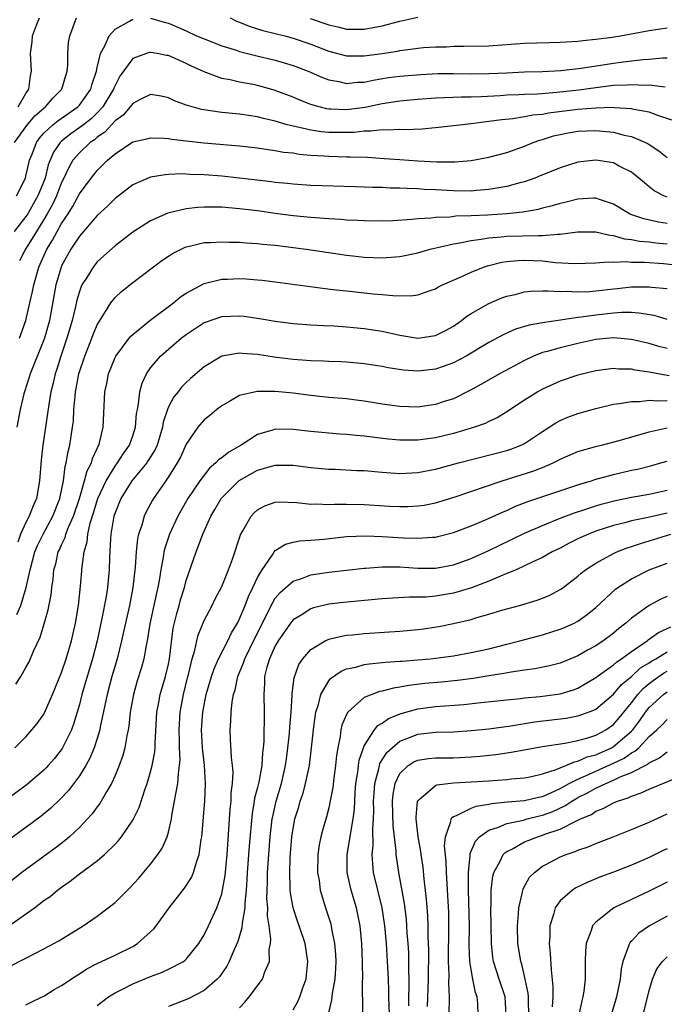
# Model space of a CAD drawing. Units: inches. Extents: x 2501231 to 2502000, y 1500000 to 1500555.
# Drawn here: x 2501786 to 2501859, y 1500340 to 1500451 of the extents above; entities that cross this region are included whole.
import ezdxf

# ---------------------------------------------------------------- set-up
doc = ezdxf.new("R2010")
doc.units = ezdxf.units.IN
doc.header["$MEASUREMENT"] = 0
doc.layers.add('LD24991500_2ft', color=51, linetype='Continuous')

msp = doc.modelspace()

# ---------------------------------------------------------------- linework, layer by layer
at = {"layer": 'LD24991500_2ft'}
for points, elevation in [([(2501785.71, 1500437), (2501787.08, 1500438.92), (2501788.01, 1500439.99), (2501789, 1500440.86), (2501789.18, 1500441), (2501790.03, 1500441.97), (2501791.03, 1500443), (2501791.47, 1500444.53), (2501791.64, 1500445), (2501791.7, 1500445.7), (2501791.69, 1500447), (2501791.78, 1500448.22), (2501791.92, 1500449), (2501792.68, 1500451)], 7784), ([(2501785.93, 1500431), (2501786.93, 1500433), (2501787, 1500433.23), (2501787.32, 1500434.68), (2501787.41, 1500435), (2501787.69, 1500435.69), (2501788.17, 1500437), (2501788.52, 1500437.48), (2501789, 1500438.04), (2501790.03, 1500439), (2501790.57, 1500439.43), (2501792.81, 1500441), (2501793, 1500441.2), (2501794.27, 1500443), (2501794.42, 1500443.58), (2501794.91, 1500445), (2501795, 1500445.44), (2501795.37, 1500447), (2501795.87, 1500447.87), (2501796.36, 1500449), (2501797, 1500449.73), (2501798.64, 1500450.64), (2501799, 1500450.87)], 7782), ([(2501786.14, 1500441), (2501787, 1500442.52), (2501787.33, 1500443), (2501787.51, 1500444.49), (2501787.62, 1500445), (2501787.51, 1500447), (2501787.69, 1500448.31), (2501787.75, 1500449), (2501788.2, 1500450.2), (2501788.53, 1500451)], 7786), ([(2501801, 1500450.98), (2501802.53, 1500450.53), (2501803, 1500450.41), (2501805, 1500449.54), (2501806.16, 1500449), (2501807, 1500448.64), (2501809, 1500447.87), (2501810.64, 1500447.36), (2501811, 1500447.24), (2501812.78, 1500446.78), (2501815, 1500446.24), (2501817, 1500445.64), (2501818.68, 1500445), (2501820.31, 1500444.31), (2501821, 1500444.05), (2501822.15, 1500443.85), (2501823, 1500443.65), (2501824.23, 1500443.77), (2501825, 1500443.79), (2501825.99, 1500444.01), (2501827.71, 1500444.29), (2501829, 1500444.47), (2501831.34, 1500444.66), (2501833.26, 1500444.74), (2501835, 1500444.74), (2501837, 1500444.7), (2501839, 1500444.74), (2501841, 1500444.84), (2501843, 1500444.93), (2501845, 1500444.97), (2501847.09, 1500445.09), (2501849.35, 1500445.35), (2501853, 1500445.92), (2501854.07, 1500446.07), (2501856.33, 1500446.33), (2501857, 1500446.36), (2501858.5, 1500446.5), (2501859, 1500446.5)], 7782), ([(2501809.94, 1500451), (2501810.65, 1500450.65), (2501811, 1500450.52), (2501812.06, 1500450.06), (2501813.6, 1500449.6), (2501816.06, 1500449), (2501817, 1500448.74), (2501819, 1500448.04), (2501821, 1500447.26), (2501823, 1500446.75), (2501825, 1500446.73), (2501826.99, 1500447.01), (2501828.72, 1500447.28), (2501829, 1500447.34), (2501830.49, 1500447.51), (2501831, 1500447.6), (2501831.66, 1500447.66), (2501833, 1500447.75), (2501834.23, 1500447.77), (2501835, 1500447.81), (2501836.19, 1500447.81), (2501839, 1500447.88), (2501843, 1500448.15), (2501845.76, 1500448.24), (2501847, 1500448.27), (2501847.67, 1500448.33), (2501849, 1500448.39), (2501849.54, 1500448.46), (2501851, 1500448.6), (2501852.85, 1500448.85), (2501853.77, 1500449), (2501857, 1500449.58), (2501859, 1500449.89)], 7784), ([(2501818.92, 1500450.92), (2501821, 1500450.21), (2501822.01, 1500450.01), (2501823, 1500449.73), (2501823.75, 1500449.75), (2501825, 1500449.72), (2501827, 1500450.11), (2501829, 1500450.63), (2501831, 1500451.07)], 7786), ([(2501858.79, 1500443.21), (2501857, 1500443.44), (2501856.58, 1500443.42), (2501855, 1500443.5), (2501854.54, 1500443.46), (2501853, 1500443.39), (2501851, 1500443.16), (2501849.11, 1500442.89), (2501846.61, 1500442.61), (2501844.45, 1500442.45), (2501843, 1500442.4), (2501842.36, 1500442.36), (2501841, 1500442.31), (2501840.25, 1500442.25), (2501838.13, 1500442.13), (2501837, 1500442.1), (2501835.89, 1500442.11), (2501834.02, 1500442.02), (2501833, 1500442), (2501831, 1500441.85), (2501829, 1500441.65), (2501827, 1500441.33), (2501825.08, 1500440.92), (2501823, 1500440.66), (2501821.25, 1500440.75), (2501821, 1500440.75), (2501820.78, 1500440.78), (2501819.92, 1500441), (2501819, 1500441.28), (2501817.77, 1500441.77), (2501817, 1500442.1), (2501814.89, 1500442.89), (2501813, 1500443.41), (2501812.47, 1500443.53), (2501811, 1500443.79), (2501809.95, 1500444.05), (2501809, 1500444.21), (2501807, 1500444.94), (2501805.59, 1500445.59), (2501805, 1500445.89), (2501803, 1500446.77), (2501802.79, 1500446.79), (2501801.75, 1500447), (2501801, 1500447.13), (2501800.89, 1500447.11), (2501800.54, 1500447), (2501799, 1500446.43), (2501797.55, 1500444.45), (2501797, 1500443.41), (2501796.88, 1500443.12), (2501796.84, 1500443), (2501795.63, 1500441), (2501795, 1500440.34), (2501794.32, 1500439.68), (2501793.46, 1500439), (2501793.21, 1500438.79), (2501792.03, 1500437.97), (2501791, 1500437.15), (2501790.85, 1500437), (2501790.08, 1500435.92), (2501789.51, 1500434.49), (2501789.14, 1500433), (2501788.33, 1500431), (2501787.86, 1500430.14), (2501787.19, 1500429), (2501787, 1500428.7), (2501785.69, 1500427)], 7780), ([(2501859.53, 1500439.53), (2501857.96, 1500440.04), (2501857, 1500440.42), (2501855.29, 1500440.71), (2501855, 1500440.79), (2501853.11, 1500440.89), (2501852.92, 1500440.92), (2501851, 1500440.87), (2501849, 1500440.71), (2501845.7, 1500440.3), (2501845, 1500440.16), (2501843.94, 1500440.06), (2501843, 1500439.88), (2501841.67, 1500439.67), (2501840.44, 1500439.56), (2501839, 1500439.35), (2501838.68, 1500439.32), (2501837, 1500439.1), (2501836.03, 1500439), (2501835, 1500438.86), (2501833.33, 1500438.67), (2501831.49, 1500438.51), (2501829.56, 1500438.44), (2501829, 1500438.46), (2501827.62, 1500438.38), (2501827, 1500438.41), (2501825.74, 1500438.26), (2501825, 1500438.27), (2501823.86, 1500438.14), (2501823, 1500438.12), (2501821, 1500438.11), (2501820.19, 1500438.19), (2501819, 1500438.37), (2501817.2, 1500438.8), (2501817, 1500438.83), (2501816.34, 1500439), (2501815, 1500439.4), (2501813.69, 1500439.69), (2501813, 1500439.89), (2501811, 1500440.19), (2501809, 1500440.37), (2501806.7, 1500440.7), (2501805.15, 1500441.15), (2501805, 1500441.21), (2501803.7, 1500441.7), (2501803, 1500442.04), (2501802.19, 1500442.19), (2501801, 1500442.38), (2501799.82, 1500441.82), (2501799, 1500441.39), (2501798.7, 1500441), (2501797.92, 1500440.08), (2501797, 1500439.43), (2501795.84, 1500438.16), (2501795, 1500437.6), (2501794.68, 1500437.32), (2501794.22, 1500437), (2501793, 1500435.85), (2501792.28, 1500435), (2501791.8, 1500434.2), (2501791.24, 1500433), (2501791, 1500432.52), (2501790.41, 1500431), (2501789.97, 1500430.03), (2501789.39, 1500429), (2501789, 1500428.34), (2501788.17, 1500427), (2501786.96, 1500425), (2501786.29, 1500423.71)], 7778), ([(2501786.27, 1500415), (2501786.98, 1500417), (2501787.44, 1500419), (2501787.75, 1500420.25), (2501787.88, 1500421), (2501788.46, 1500423), (2501789.36, 1500425), (2501789.98, 1500426.02), (2501790.5, 1500427), (2501791, 1500427.9), (2501791.72, 1500429), (2501792.21, 1500429.79), (2501793, 1500431.24), (2501794.32, 1500433), (2501795, 1500433.84), (2501796.16, 1500435), (2501797, 1500435.74), (2501799, 1500437.07), (2501800.58, 1500437.42), (2501801, 1500437.54), (2501802.5, 1500437.5), (2501803, 1500437.44), (2501803.37, 1500437.37), (2501805, 1500437.2), (2501806.96, 1500436.96), (2501811, 1500436.61), (2501813, 1500436.39), (2501814.2, 1500436.2), (2501815, 1500436.11), (2501815.93, 1500435.93), (2501817, 1500435.83), (2501817.7, 1500435.7), (2501819, 1500435.59), (2501820.5, 1500435.5), (2501821, 1500435.45), (2501823, 1500435.4), (2501823.41, 1500435.41), (2501825.35, 1500435.35), (2501827.22, 1500435.22), (2501829, 1500435.08), (2501831, 1500434.94), (2501833.16, 1500434.84), (2501835.16, 1500434.84), (2501837.01, 1500434.99), (2501839, 1500435.35), (2501841, 1500435.89), (2501843, 1500436.6), (2501843.95, 1500437), (2501844.73, 1500437.27), (2501845, 1500437.34), (2501846.26, 1500437.74), (2501847, 1500437.91), (2501847.91, 1500438.09), (2501849, 1500438.28), (2501851, 1500438.35), (2501851.74, 1500438.26), (2501853, 1500438.15), (2501854.17, 1500437.83), (2501855, 1500437.66), (2501856.59, 1500437), (2501856.87, 1500436.87), (2501858.08, 1500436.08), (2501859, 1500435.32)], 7776), ([(2501859, 1500430.85), (2501858.63, 1500431), (2501857.57, 1500431.57), (2501857, 1500432.04), (2501856.46, 1500432.46), (2501855.85, 1500433), (2501855, 1500433.67), (2501853.64, 1500434.36), (2501853, 1500434.71), (2501851, 1500435.03), (2501849, 1500434.79), (2501847, 1500434.16), (2501845.6, 1500433.6), (2501844.76, 1500433.24), (2501844.15, 1500433), (2501843, 1500432.6), (2501842.47, 1500432.47), (2501841, 1500432.06), (2501839.89, 1500431.89), (2501839, 1500431.72), (2501837.61, 1500431.61), (2501837, 1500431.54), (2501835, 1500431.56), (2501833, 1500431.69), (2501831.74, 1500431.74), (2501831, 1500431.8), (2501829.82, 1500431.82), (2501829, 1500431.87), (2501827.89, 1500431.89), (2501827, 1500431.93), (2501825.95, 1500431.95), (2501825, 1500432), (2501824.02, 1500432.02), (2501819, 1500432.19), (2501817, 1500432.31), (2501816.39, 1500432.39), (2501815, 1500432.51), (2501814.58, 1500432.58), (2501811, 1500433.01), (2501809, 1500433.21), (2501807, 1500433.36), (2501805.41, 1500433.41), (2501805, 1500433.45), (2501804.53, 1500433.47), (2501803, 1500433.41), (2501802.62, 1500433.38), (2501801, 1500433.1), (2501800.74, 1500433), (2501799, 1500432.23), (2501797, 1500430.71), (2501796.15, 1500429.85), (2501795, 1500428.81), (2501793, 1500426.48), (2501792.05, 1500425), (2501791, 1500423.14), (2501790.94, 1500423), (2501790.36, 1500421), (2501789.63, 1500417), (2501789.07, 1500415), (2501787.46, 1500411), (2501787.36, 1500410.64), (2501786.83, 1500409), (2501786.77, 1500408.77), (2501786.34, 1500407), (2501785.96, 1500405)], 7774), ([(2501859, 1500427.92), (2501858.05, 1500428.05), (2501856.41, 1500428.41), (2501854.93, 1500428.93), (2501854.78, 1500429), (2501853, 1500430.07), (2501851.42, 1500430.58), (2501851, 1500430.74), (2501850.74, 1500430.74), (2501849, 1500430.65), (2501847.69, 1500430.31), (2501847, 1500430.16), (2501846.11, 1500429.89), (2501845, 1500429.61), (2501844.52, 1500429.48), (2501842.81, 1500429.19), (2501841, 1500429), (2501838.85, 1500428.85), (2501837, 1500428.76), (2501835.28, 1500428.72), (2501834.63, 1500428.63), (2501833, 1500428.59), (2501832.51, 1500428.51), (2501831, 1500428.43), (2501830.34, 1500428.34), (2501828.22, 1500428.22), (2501827, 1500428.18), (2501825, 1500428.19), (2501824.25, 1500428.25), (2501823, 1500428.29), (2501822.36, 1500428.36), (2501821, 1500428.43), (2501820.48, 1500428.48), (2501819, 1500428.56), (2501817, 1500428.75), (2501815, 1500429.02), (2501813, 1500429.32), (2501811, 1500429.56), (2501809, 1500429.72), (2501808.26, 1500429.74), (2501807, 1500429.75), (2501806.29, 1500429.71), (2501805, 1500429.55), (2501802.94, 1500429.06), (2501801, 1500428.21), (2501799, 1500426.91), (2501797, 1500425.38), (2501795.74, 1500424.26), (2501795, 1500423.58), (2501794.54, 1500423), (2501793.82, 1500421.82), (2501793.29, 1500421), (2501793.19, 1500420.81), (2501793, 1500420.27), (2501792.71, 1500419.29), (2501792.56, 1500418.56), (2501792.19, 1500417), (2501791.6, 1500415), (2501790.9, 1500413), (2501790.45, 1500411.55), (2501790.26, 1500411), (2501790.04, 1500409.96), (2501789.78, 1500409), (2501789.55, 1500407.55), (2501789.2, 1500405), (2501788.89, 1500403), (2501788.69, 1500401.31), (2501788.52, 1500399), (2501788.17, 1500397), (2501787.81, 1500396.19), (2501787.37, 1500395), (2501787, 1500394.29), (2501786.38, 1500393), (2501786.08, 1500392.08)], 7772), ([(2501785.98, 1500383.98), (2501786.41, 1500385), (2501787.01, 1500386.99), (2501787.47, 1500389), (2501788, 1500391), (2501788.29, 1500391.71), (2501788.92, 1500393), (2501790.03, 1500395), (2501790.82, 1500397), (2501791.21, 1500399), (2501791.4, 1500400.6), (2501791.53, 1500401), (2501791.73, 1500402.27), (2501791.93, 1500403), (2501792.24, 1500405), (2501792.32, 1500405.68), (2501792.39, 1500407), (2501792.51, 1500408.51), (2501792.57, 1500409), (2501792.65, 1500409.35), (2501792.95, 1500411), (2501793.62, 1500413), (2501794.41, 1500415), (2501794.56, 1500415.44), (2501795, 1500416.5), (2501795.17, 1500416.83), (2501795.82, 1500417.82), (2501796.54, 1500419), (2501797, 1500419.59), (2501797.74, 1500420.26), (2501799, 1500421.29), (2501802.26, 1500423.74), (2501803, 1500424.25), (2501803.46, 1500424.54), (2501804.8, 1500425.2), (2501805, 1500425.28), (2501805.35, 1500425.35), (2501807, 1500425.75), (2501807.77, 1500425.77), (2501809, 1500425.86), (2501809.81, 1500425.81), (2501811, 1500425.79), (2501811.73, 1500425.73), (2501813, 1500425.66), (2501813.58, 1500425.58), (2501815, 1500425.45), (2501818.48, 1500425), (2501821, 1500424.63), (2501823, 1500424.35), (2501823.73, 1500424.27), (2501825, 1500424.13), (2501827, 1500424.05), (2501829, 1500424.2), (2501831, 1500424.6), (2501832.38, 1500425), (2501835, 1500425.63), (2501835.73, 1500425.73), (2501837, 1500426.01), (2501838.14, 1500426.14), (2501839, 1500426.3), (2501840.39, 1500426.39), (2501841, 1500426.46), (2501844.57, 1500426.57), (2501845, 1500426.54), (2501846.71, 1500426.71), (2501847, 1500426.69), (2501848.96, 1500426.96), (2501851, 1500426.98), (2501852.58, 1500426.58), (2501853, 1500426.55), (2501854.18, 1500426.18), (2501855, 1500426.09), (2501855.92, 1500425.92), (2501857, 1500425.83), (2501857.73, 1500425.73), (2501859, 1500425.63)], 7770), ([(2501785.87, 1500376.13), (2501786.41, 1500377), (2501787, 1500378.02), (2501787.35, 1500378.65), (2501787.86, 1500379.86), (2501788.58, 1500381.42), (2501789.06, 1500382.94), (2501789.5, 1500384.5), (2501789.82, 1500386.18), (2501789.9, 1500387), (2501790.05, 1500387.95), (2501790.14, 1500389), (2501790.34, 1500389.66), (2501790.63, 1500391), (2501790.76, 1500391.24), (2501791, 1500391.81), (2501791.39, 1500392.61), (2501791.49, 1500393), (2501791.79, 1500393.79), (2501792.34, 1500395), (2501793, 1500397), (2501793.59, 1500399), (2501793.88, 1500400.12), (2501794.36, 1500401), (2501794.49, 1500401.51), (2501795, 1500402.62), (2501795.11, 1500402.89), (2501795.18, 1500403), (2501795.26, 1500403.26), (2501795.67, 1500405), (2501795.87, 1500409), (2501796.07, 1500409.93), (2501796.27, 1500411), (2501797, 1500412.84), (2501797.08, 1500413), (2501798.59, 1500415), (2501798.77, 1500415.23), (2501799, 1500415.44), (2501800.91, 1500417), (2501803.58, 1500419), (2501804.34, 1500419.66), (2501805, 1500420.09), (2501807, 1500421.15), (2501807.18, 1500421.18), (2501809, 1500421.63), (2501809.65, 1500421.65), (2501811, 1500421.72), (2501811.68, 1500421.68), (2501813, 1500421.58), (2501813.53, 1500421.53), (2501815, 1500421.34), (2501820.6, 1500420.6), (2501821.5, 1500420.5), (2501823, 1500420.32), (2501826, 1500420), (2501827, 1500419.94), (2501828.19, 1500419.81), (2501830.22, 1500419.78), (2501831, 1500419.9), (2501832.38, 1500420.38), (2501833, 1500420.57), (2501833.26, 1500420.74), (2501833.77, 1500421), (2501835.96, 1500421.96), (2501837, 1500422.45), (2501838.38, 1500423), (2501838.84, 1500423.16), (2501840.45, 1500423.55), (2501841, 1500423.64), (2501842.24, 1500423.76), (2501843, 1500423.78), (2501845, 1500423.69), (2501846.47, 1500423.53), (2501848.59, 1500423.41), (2501851, 1500423.49), (2501852.4, 1500423.6), (2501853, 1500423.56), (2501854.38, 1500423.62), (2501855, 1500423.55), (2501856.46, 1500423.54), (2501858.61, 1500423.39), (2501861, 1500423.16)], 7768), ([(2501785.75, 1500369), (2501787, 1500370.23), (2501787.67, 1500371), (2501788.26, 1500371.74), (2501789, 1500372.78), (2501789.08, 1500372.92), (2501789.99, 1500375), (2501791, 1500377.47), (2501791.52, 1500379), (2501792.12, 1500381), (2501792.57, 1500383), (2501792.9, 1500385), (2501793.14, 1500387.14), (2501793.31, 1500389.31), (2501793.54, 1500391), (2501793.87, 1500392.13), (2501793.96, 1500393), (2501794.22, 1500394.22), (2501794.6, 1500395.4), (2501795.08, 1500397), (2501795.99, 1500399), (2501797, 1500400.63), (2501797.29, 1500401), (2501797.95, 1500402.05), (2501798.64, 1500403), (2501799, 1500404.03), (2501799.3, 1500405), (2501799.43, 1500406.57), (2501799.51, 1500407), (2501799.65, 1500407.65), (2501799.79, 1500409), (2501800.04, 1500409.96), (2501800.54, 1500411), (2501801, 1500411.67), (2501802.12, 1500413), (2501803, 1500413.79), (2501804.43, 1500415), (2501805, 1500415.44), (2501807, 1500416.76), (2501807.17, 1500416.83), (2501809, 1500417.46), (2501811, 1500417.54), (2501811.49, 1500417.49), (2501813.23, 1500417.23), (2501815, 1500416.91), (2501817, 1500416.65), (2501819, 1500416.5), (2501820.43, 1500416.43), (2501821.61, 1500416.39), (2501823, 1500416.29), (2501825, 1500416.12), (2501827, 1500415.82), (2501829, 1500415.35), (2501831, 1500415.03), (2501832.73, 1500415.27), (2501833, 1500415.32), (2501834.12, 1500415.88), (2501835, 1500416.37), (2501835.91, 1500417), (2501836.52, 1500417.48), (2501837, 1500417.78), (2501839, 1500418.91), (2501840.46, 1500419.54), (2501841, 1500419.74), (2501841.94, 1500419.94), (2501843, 1500420.21), (2501843.71, 1500420.29), (2501845, 1500420.32), (2501845.65, 1500420.35), (2501847, 1500420.26), (2501847.7, 1500420.3), (2501849, 1500420.23), (2501850.28, 1500420.28), (2501851, 1500420.34), (2501853, 1500420.57), (2501853.4, 1500420.6), (2501855, 1500420.78), (2501855.23, 1500420.77), (2501857, 1500420.8), (2501857.24, 1500420.76), (2501859, 1500420.58)], 7766), ([(2501859, 1500417.13), (2501857.55, 1500417.55), (2501855.84, 1500417.84), (2501855, 1500417.89), (2501853.9, 1500417.9), (2501853, 1500417.84), (2501851, 1500417.62), (2501849.37, 1500417.37), (2501849, 1500417.34), (2501847.03, 1500417.03), (2501845, 1500416.75), (2501843.51, 1500416.49), (2501841.97, 1500416.03), (2501840.59, 1500415.41), (2501839, 1500414.54), (2501836.43, 1500413), (2501835, 1500412.23), (2501833.84, 1500411.84), (2501833, 1500411.53), (2501831.35, 1500411.35), (2501831, 1500411.32), (2501829.42, 1500411.42), (2501827.68, 1500411.68), (2501827, 1500411.83), (2501825, 1500412.14), (2501824.22, 1500412.22), (2501823, 1500412.31), (2501822.35, 1500412.35), (2501821, 1500412.38), (2501820.42, 1500412.42), (2501819, 1500412.47), (2501818.52, 1500412.52), (2501817, 1500412.63), (2501814.88, 1500412.88), (2501813, 1500413.18), (2501811.29, 1500413.29), (2501811, 1500413.33), (2501809, 1500412.99), (2501807, 1500411.8), (2501805.49, 1500410.5), (2501805, 1500410.04), (2501804.48, 1500409.52), (2501804.09, 1500409), (2501803.59, 1500408.41), (2501803, 1500407.29), (2501802.88, 1500407), (2501802.42, 1500405.58), (2501802.33, 1500405), (2501801.72, 1500403), (2501801.5, 1500402.5), (2501801, 1500401.7), (2501800.74, 1500401.26), (2501800.56, 1500401), (2501798.88, 1500399), (2501797.64, 1500397), (2501797, 1500395.4), (2501796.87, 1500395), (2501796.54, 1500393), (2501796.49, 1500392.49), (2501796.38, 1500390.38), (2501796.34, 1500389), (2501796.14, 1500387), (2501795.99, 1500385.99), (2501795.53, 1500383.53), (2501795, 1500381), (2501794.48, 1500379), (2501793.86, 1500377), (2501793.28, 1500375), (2501793, 1500373.87), (2501792.35, 1500371.65), (2501792.11, 1500371), (2501791.08, 1500368.92), (2501790.2, 1500367.8), (2501789.5, 1500367), (2501789.26, 1500366.74), (2501789, 1500366.49), (2501787.13, 1500364.87), (2501785, 1500363.3)], 7764), ([(2501859, 1500413.84), (2501858.09, 1500414.09), (2501857, 1500414.41), (2501855, 1500414.88), (2501853, 1500415.05), (2501851, 1500414.86), (2501849, 1500414.42), (2501847, 1500413.95), (2501845.52, 1500413.52), (2501845, 1500413.39), (2501844.01, 1500413), (2501843, 1500412.52), (2501840.19, 1500411), (2501838.16, 1500409.84), (2501836.86, 1500409.14), (2501835, 1500408.22), (2501833.86, 1500407.86), (2501833, 1500407.56), (2501831, 1500407.27), (2501829, 1500407.33), (2501827, 1500407.61), (2501825, 1500407.95), (2501824.07, 1500408.07), (2501823, 1500408.2), (2501821, 1500408.37), (2501819, 1500408.57), (2501817, 1500408.82), (2501814.97, 1500409.03), (2501812.96, 1500409.04), (2501811, 1500408.59), (2501809.97, 1500407.97), (2501809, 1500407.42), (2501808.44, 1500407), (2501807.66, 1500406.34), (2501807, 1500405.84), (2501806.29, 1500405), (2501805, 1500403.09), (2501804.35, 1500401.65), (2501803.99, 1500401), (2501803, 1500399.45), (2501802.83, 1500399.17), (2501802.69, 1500399), (2501801.31, 1500397), (2501801.2, 1500396.81), (2501800.51, 1500395.49), (2501800.28, 1500395), (2501800.01, 1500394.01), (2501799.65, 1500393), (2501799.53, 1500392.47), (2501799.38, 1500391), (2501799.28, 1500389.28), (2501799.02, 1500387.02), (2501798.62, 1500385), (2501798.16, 1500383), (2501797.96, 1500382.04), (2501797.73, 1500381), (2501797.23, 1500379), (2501796.66, 1500377), (2501796.12, 1500375), (2501795.35, 1500371.35), (2501795.29, 1500371), (2501795, 1500370.03), (2501794.66, 1500369), (2501794.18, 1500367.82), (2501793.72, 1500367), (2501793, 1500365.83), (2501791.79, 1500364.21), (2501790.82, 1500363.18), (2501789.79, 1500362.21), (2501788.7, 1500361.3), (2501787, 1500360.05), (2501784.05, 1500357.95)], 7762), ([(2501859.23, 1500410.77), (2501857.96, 1500411), (2501857, 1500411.2), (2501855.42, 1500411.42), (2501855, 1500411.52), (2501853.55, 1500411.55), (2501853, 1500411.61), (2501851, 1500411.36), (2501849, 1500410.87), (2501847, 1500410.19), (2501846.17, 1500409.83), (2501845, 1500409.28), (2501844.5, 1500409), (2501843, 1500408.06), (2501841, 1500406.73), (2501839.92, 1500406.08), (2501839, 1500405.67), (2501838.56, 1500405.44), (2501837.36, 1500405), (2501835, 1500404.29), (2501833, 1500403.82), (2501831, 1500403.54), (2501829, 1500403.54), (2501827.67, 1500403.67), (2501825.88, 1500403.88), (2501825, 1500404.01), (2501824.08, 1500404.08), (2501823, 1500404.2), (2501822.25, 1500404.25), (2501819, 1500404.53), (2501817, 1500404.75), (2501815, 1500404.79), (2501814.68, 1500404.68), (2501813, 1500404.21), (2501811.17, 1500403), (2501809.78, 1500402.22), (2501809, 1500401.59), (2501808.64, 1500401.36), (2501808.33, 1500401), (2501807.6, 1500400.4), (2501807, 1500399.64), (2501806.53, 1500399), (2501805.19, 1500397), (2501804.38, 1500395.62), (2501804.04, 1500395), (2501803.11, 1500393), (2501802.59, 1500391.41), (2501802.5, 1500391), (2501802.42, 1500390.42), (2501802.14, 1500389), (2501802, 1500388), (2501801.81, 1500387), (2501801.65, 1500386.35), (2501800.91, 1500382.91), (2501800.61, 1500381), (2501800.49, 1500380.49), (2501800.24, 1500379), (2501799.97, 1500378.02), (2501799.5, 1500376.5), (2501799.07, 1500375), (2501798.71, 1500373), (2501798.56, 1500371.44), (2501798.48, 1500371), (2501798.32, 1500370.32), (2501798.09, 1500369), (2501797.86, 1500368.14), (2501797.46, 1500367), (2501797, 1500365.87), (2501796.62, 1500365), (2501796.03, 1500364.03), (2501795.46, 1500363), (2501795.28, 1500362.72), (2501795, 1500362.36), (2501794.43, 1500361.57), (2501793.92, 1500361), (2501793, 1500360.05), (2501791.87, 1500359), (2501791.41, 1500358.59), (2501790.27, 1500357.73), (2501786.54, 1500355), (2501785, 1500353.75)], 7760), ([(2501785.04, 1500348.96), (2501787.94, 1500351), (2501789, 1500351.82), (2501789.7, 1500352.3), (2501790.54, 1500353), (2501791, 1500353.35), (2501791.98, 1500354.02), (2501793, 1500354.85), (2501795, 1500356.3), (2501795.82, 1500357), (2501797, 1500358.15), (2501797.41, 1500358.59), (2501797.73, 1500359), (2501799, 1500360.86), (2501799.08, 1500361), (2501799.7, 1500362.3), (2501800.38, 1500364.38), (2501800.6, 1500365), (2501801, 1500366.31), (2501801.18, 1500367), (2501801.46, 1500368.54), (2501801.5, 1500369), (2501801.5, 1500369.5), (2501801.71, 1500373), (2501801.89, 1500373.89), (2501802.09, 1500375), (2501802.68, 1500377), (2501803, 1500378.38), (2501803.13, 1500379), (2501803.55, 1500382.45), (2501803.93, 1500384.07), (2501804.2, 1500385), (2501804.37, 1500385.63), (2501804.79, 1500387), (2501805, 1500387.79), (2501806.12, 1500391), (2501806.86, 1500393), (2501807.76, 1500395), (2501808.23, 1500395.77), (2501808.93, 1500397), (2501809, 1500397.09), (2501810.96, 1500399.04), (2501813, 1500400.17), (2501815, 1500400.76), (2501817, 1500400.76), (2501819, 1500400.49), (2501821, 1500400.3), (2501821.71, 1500400.29), (2501824.16, 1500400.16), (2501825, 1500400.14), (2501827, 1500399.96), (2501829, 1500399.82), (2501831, 1500399.92), (2501833, 1500400.3), (2501835.57, 1500401), (2501841, 1500402.41), (2501841.45, 1500402.55), (2501842.62, 1500403), (2501843, 1500403.19), (2501845, 1500404.52), (2501845.76, 1500405), (2501846.51, 1500405.49), (2501847, 1500405.75), (2501847.87, 1500406.13), (2501849, 1500406.55), (2501851, 1500407.12), (2501853, 1500407.59), (2501853.66, 1500407.66), (2501855, 1500407.92), (2501855.91, 1500407.91), (2501857, 1500408.06), (2501857.96, 1500407.96), (2501859, 1500408.01)], 7758), ([(2501785, 1500344.34), (2501787, 1500345.35), (2501789, 1500346.39), (2501790.69, 1500347.31), (2501793.44, 1500349), (2501795, 1500350.07), (2501796.24, 1500351), (2501797, 1500351.6), (2501798.41, 1500353), (2501798.72, 1500353.28), (2501799.67, 1500354.33), (2501801, 1500355.91), (2501801.82, 1500357), (2501802.29, 1500357.71), (2501802.86, 1500359), (2501803, 1500359.5), (2501803.34, 1500361), (2501803.4, 1500361.4), (2501803.7, 1500363), (2501803.82, 1500363.82), (2501804.06, 1500365), (2501804.12, 1500366.12), (2501804.26, 1500367), (2501804.31, 1500367.69), (2501804.25, 1500369), (2501804.25, 1500369.75), (2501804.21, 1500371), (2501804.33, 1500373), (2501804.69, 1500375), (2501805.14, 1500376.86), (2501805.24, 1500377.24), (2501805.66, 1500379), (2501805.95, 1500379.95), (2501806.18, 1500381), (2501806.34, 1500381.66), (2501807, 1500383.28), (2501807.9, 1500385), (2501808.26, 1500385.74), (2501809, 1500387.13), (2501809.76, 1500389), (2501810.18, 1500390.18), (2501811.09, 1500392.91), (2501811.36, 1500393.36), (2501812.29, 1500395), (2501812.62, 1500395.38), (2501813, 1500395.72), (2501813.82, 1500396.18), (2501815, 1500396.59), (2501815.38, 1500396.62), (2501817.44, 1500396.56), (2501819, 1500396.38), (2501819.61, 1500396.39), (2501821, 1500396.32), (2501821.65, 1500396.35), (2501823, 1500396.36), (2501825, 1500396.34), (2501827.84, 1500396.16), (2501829, 1500396.1), (2501829.88, 1500396.12), (2501831, 1500396.17), (2501831.73, 1500396.27), (2501833, 1500396.52), (2501833.37, 1500396.63), (2501835.2, 1500397.2), (2501840.5, 1500399), (2501843.93, 1500400.07), (2501845, 1500400.49), (2501846.22, 1500401), (2501846.74, 1500401.26), (2501847, 1500401.41), (2501849, 1500402.27), (2501851.12, 1500402.88), (2501851.65, 1500403), (2501853.47, 1500403.47), (2501856.26, 1500404.26), (2501857, 1500404.48), (2501859, 1500404.94)], 7756), ([(2501787, 1500340.13), (2501787.6, 1500340.4), (2501788.81, 1500341), (2501789, 1500341.1), (2501790.18, 1500341.82), (2501791, 1500342.29), (2501792.63, 1500343.37), (2501793, 1500343.59), (2501793.85, 1500344.15), (2501795, 1500344.74), (2501797, 1500345.69), (2501799, 1500346.68), (2501799.53, 1500347), (2501801.35, 1500348.65), (2501801.62, 1500349), (2501803.08, 1500351), (2501804.79, 1500353.21), (2501805.58, 1500354.42), (2501805.82, 1500355), (2501806.14, 1500356.14), (2501806.46, 1500357), (2501806.69, 1500358.69), (2501806.76, 1500359), (2501807.09, 1500363), (2501807.17, 1500365), (2501807.05, 1500367), (2501806.83, 1500369), (2501806.73, 1500371), (2501806.86, 1500373), (2501807, 1500373.8), (2501807.23, 1500375), (2501807.82, 1500377), (2501808.12, 1500377.88), (2501808.64, 1500379), (2501809.67, 1500381), (2501810.09, 1500381.91), (2501810.76, 1500383), (2501811, 1500383.49), (2501811.61, 1500385), (2501811.99, 1500386), (2501812.48, 1500387), (2501813, 1500388.11), (2501813.51, 1500389), (2501814.67, 1500390.67), (2501814.87, 1500391), (2501815, 1500391.15), (2501816.13, 1500391.87), (2501817, 1500392.11), (2501817.75, 1500392.25), (2501819, 1500392.32), (2501820.44, 1500392.44), (2501821.44, 1500392.56), (2501823, 1500392.72), (2501825.19, 1500392.81), (2501827, 1500392.75), (2501829.42, 1500392.58), (2501831, 1500392.53), (2501832.66, 1500392.66), (2501833, 1500392.67), (2501833.27, 1500392.73), (2501835, 1500393.17), (2501837, 1500393.94), (2501838.61, 1500394.61), (2501840.52, 1500395.48), (2501841, 1500395.66), (2501841.91, 1500396.09), (2501843.35, 1500396.65), (2501849.33, 1500398.67), (2501850.52, 1500399), (2501850.88, 1500399.12), (2501853, 1500399.7), (2501855, 1500400.17), (2501855.69, 1500400.31), (2501857.29, 1500400.71), (2501858.32, 1500401), (2501859, 1500401.21)], 7754), ([(2501795, 1500340.05), (2501796.25, 1500341), (2501797, 1500341.47), (2501797.9, 1500341.9), (2501799, 1500342.46), (2501801, 1500343.3), (2501802.24, 1500343.76), (2501803, 1500344.12), (2501804.7, 1500345), (2501804.88, 1500345.12), (2501805, 1500345.24), (2501806.41, 1500347), (2501807, 1500347.97), (2501807.51, 1500349), (2501808.45, 1500351), (2501809, 1500352.58), (2501809.09, 1500353), (2501809.36, 1500354.64), (2501809.58, 1500357), (2501809.92, 1500362.08), (2501810.03, 1500363), (2501810.06, 1500363.94), (2501810.2, 1500365), (2501810.27, 1500366.27), (2501810.21, 1500367), (2501810.08, 1500367.92), (2501809.98, 1500369.98), (2501809.92, 1500371), (2501810, 1500372), (2501810.03, 1500373), (2501810.15, 1500374.15), (2501810.31, 1500375), (2501810.49, 1500375.51), (2501810.81, 1500377), (2501811.45, 1500378.55), (2501811.58, 1500379), (2501812.69, 1500381.31), (2501814.13, 1500384.13), (2501814.54, 1500385), (2501815, 1500385.8), (2501815.54, 1500386.46), (2501817, 1500387.73), (2501818.06, 1500388.06), (2501819, 1500388.43), (2501821, 1500388.72), (2501825, 1500389.18), (2501825.18, 1500389.19), (2501827, 1500389.33), (2501827.31, 1500389.31), (2501829, 1500389.31), (2501831, 1500389.18), (2501833, 1500389.19), (2501835, 1500389.55), (2501837, 1500390.26), (2501839, 1500391.16), (2501840.23, 1500391.77), (2501843, 1500393.09), (2501845, 1500393.98), (2501847, 1500394.79), (2501848.6, 1500395.4), (2501849.77, 1500395.77), (2501851, 1500396.19), (2501851.62, 1500396.38), (2501853.22, 1500396.78), (2501855, 1500397.14), (2501857, 1500397.49), (2501859, 1500397.94)], 7752), ([(2501859, 1500395.35), (2501856.87, 1500394.87), (2501855, 1500394.48), (2501854.28, 1500394.28), (2501853, 1500393.97), (2501851, 1500393.32), (2501850.17, 1500393), (2501849, 1500392.46), (2501848.02, 1500391.98), (2501847, 1500391.44), (2501846.1, 1500391), (2501845, 1500390.37), (2501843.84, 1500389.84), (2501843, 1500389.42), (2501842.04, 1500389), (2501841, 1500388.56), (2501840.28, 1500388.28), (2501839, 1500387.72), (2501837.04, 1500386.96), (2501835, 1500386.35), (2501833, 1500386.02), (2501831.93, 1500385.93), (2501831, 1500385.91), (2501830.08, 1500385.92), (2501828.18, 1500385.82), (2501827, 1500385.74), (2501822.67, 1500385.33), (2501821, 1500385.13), (2501819.29, 1500384.71), (2501819, 1500384.61), (2501817.91, 1500383.91), (2501817, 1500383.36), (2501816.71, 1500383), (2501815.31, 1500381), (2501815, 1500380.46), (2501814.35, 1500379), (2501814.06, 1500378.06), (2501813.8, 1500377), (2501813.79, 1500376.21), (2501813.7, 1500375), (2501813.77, 1500373), (2501813.77, 1500371.77), (2501813.73, 1500371), (2501813.72, 1500369.71), (2501813.65, 1500369), (2501813.57, 1500368.43), (2501813.49, 1500367), (2501813.14, 1500365.14), (2501813, 1500364.55), (2501812.67, 1500363.33), (2501812.63, 1500363), (2501812.39, 1500361.61), (2501812.06, 1500357.94), (2501811.86, 1500355), (2501811.82, 1500354.18), (2501811.73, 1500353), (2501811.58, 1500351.58), (2501811.57, 1500351), (2501811.28, 1500349.28), (2501811.25, 1500348.75), (2501810.78, 1500347.22), (2501810.41, 1500346.41), (2501809.84, 1500345), (2501809.56, 1500344.44), (2501808.74, 1500343.26), (2501808.48, 1500343), (2501807, 1500341.71), (2501805.2, 1500340.8), (2501803, 1500339.92)], 7750), ([(2501811, 1500339.78), (2501811.58, 1500340.42), (2501812.06, 1500341), (2501813.56, 1500343), (2501813.84, 1500343.84), (2501814.35, 1500345), (2501814.33, 1500346.33), (2501814.46, 1500347), (2501814.51, 1500347.49), (2501814.31, 1500349), (2501814.13, 1500350.13), (2501814.15, 1500351), (2501814.07, 1500352.07), (2501814.08, 1500353), (2501814.12, 1500353.88), (2501814.13, 1500355), (2501814.26, 1500357), (2501814.42, 1500359), (2501814.66, 1500361), (2501814.71, 1500361.29), (2501815.09, 1500363), (2501815.7, 1500365), (2501816.16, 1500367), (2501816.25, 1500367.75), (2501816.42, 1500369), (2501816.6, 1500370.6), (2501816.64, 1500371.36), (2501816.8, 1500373), (2501816.91, 1500374.91), (2501816.9, 1500375.1), (2501817.13, 1500376.87), (2501817.65, 1500378.35), (2501818.1, 1500379), (2501819, 1500380.04), (2501820.59, 1500381), (2501820.86, 1500381.14), (2501821, 1500381.19), (2501822.45, 1500381.55), (2501823, 1500381.64), (2501823.7, 1500381.7), (2501825, 1500381.85), (2501829, 1500382.1), (2501831, 1500382.28), (2501831.63, 1500382.37), (2501833.37, 1500382.63), (2501835, 1500382.95), (2501837, 1500383.42), (2501837.62, 1500383.62), (2501839, 1500384), (2501840.46, 1500384.46), (2501842.42, 1500385), (2501844.42, 1500385.58), (2501845, 1500385.8), (2501845.85, 1500386.15), (2501847, 1500386.77), (2501847.14, 1500386.86), (2501849, 1500388.29), (2501849.37, 1500388.63), (2501849.84, 1500389), (2501851, 1500389.75), (2501853, 1500390.84), (2501853.35, 1500391), (2501854.54, 1500391.46), (2501855, 1500391.6), (2501856.04, 1500391.96), (2501859.44, 1500393)], 7748), ([(2501817, 1500339.54), (2501817.53, 1500340.47), (2501817.75, 1500341), (2501818.14, 1500342.14), (2501818.46, 1500343), (2501818.52, 1500343.48), (2501818.66, 1500345), (2501818.36, 1500347), (2501817.7, 1500349), (2501817.51, 1500349.51), (2501817.02, 1500351), (2501816.71, 1500352.71), (2501816.69, 1500353), (2501816.69, 1500353.31), (2501816.62, 1500355), (2501816.66, 1500356.66), (2501816.86, 1500359), (2501817, 1500359.91), (2501817.21, 1500361), (2501817.63, 1500362.37), (2501817.8, 1500363), (2501818.12, 1500363.88), (2501818.41, 1500365), (2501818.84, 1500367), (2501819.08, 1500369), (2501819.28, 1500371), (2501819.34, 1500371.34), (2501819.57, 1500373), (2501819.86, 1500373.86), (2501820.13, 1500375), (2501821, 1500376.51), (2501821.22, 1500376.78), (2501822.39, 1500377.61), (2501823, 1500377.85), (2501824.06, 1500378.06), (2501825, 1500378.34), (2501825.56, 1500378.44), (2501827, 1500378.56), (2501827.39, 1500378.61), (2501829, 1500378.71), (2501829.26, 1500378.74), (2501831, 1500378.87), (2501832.42, 1500379), (2501833, 1500379.06), (2501835, 1500379.34), (2501837, 1500379.7), (2501839, 1500380.13), (2501841, 1500380.62), (2501842.48, 1500381), (2501844.45, 1500381.55), (2501845, 1500381.7), (2501847, 1500382.31), (2501847.49, 1500382.51), (2501848.57, 1500383), (2501849, 1500383.23), (2501850.03, 1500383.97), (2501851, 1500384.77), (2501853.2, 1500386.8), (2501853.49, 1500387), (2501855, 1500387.97), (2501857, 1500388.98), (2501859, 1500389.74)], 7746), ([(2501859, 1500385.99), (2501858.32, 1500385.68), (2501857, 1500385), (2501855, 1500383.56), (2501854.37, 1500383), (2501853.6, 1500382.4), (2501853, 1500381.89), (2501852.5, 1500381.5), (2501851.84, 1500381), (2501851, 1500380.45), (2501850.05, 1500379.95), (2501849, 1500379.32), (2501847, 1500378.5), (2501845.81, 1500378.19), (2501844.15, 1500377.85), (2501843, 1500377.71), (2501841.5, 1500377.5), (2501840.67, 1500377.33), (2501839, 1500377.08), (2501837.21, 1500376.79), (2501835.45, 1500376.55), (2501833.64, 1500376.36), (2501831.8, 1500376.2), (2501830, 1500376), (2501829, 1500375.8), (2501828.29, 1500375.71), (2501827, 1500375.36), (2501826.69, 1500375.31), (2501825.86, 1500375), (2501825, 1500374.63), (2501823.14, 1500373), (2501823, 1500372.75), (2501822.47, 1500371.53), (2501822.36, 1500371), (2501822.28, 1500370.28), (2501822.01, 1500369), (2501821.87, 1500368.13), (2501821.76, 1500367), (2501821.57, 1500365.57), (2501821.46, 1500364.54), (2501821.14, 1500362.86), (2501821, 1500362.24), (2501820.75, 1500361.25), (2501820.29, 1500359.71), (2501820.11, 1500359), (2501819.92, 1500358.08), (2501819.78, 1500357), (2501819.76, 1500355), (2501819.92, 1500354.08), (2501820.06, 1500353), (2501820.65, 1500351), (2501821.23, 1500349.23), (2501821.29, 1500349), (2501821.33, 1500348.67), (2501821.67, 1500347), (2501821.77, 1500345.77), (2501821.8, 1500345), (2501821.77, 1500344.23), (2501821.69, 1500343), (2501821.4, 1500341.4), (2501821.33, 1500340.67), (2501820.93, 1500339.07)], 7744), ([(2501824.83, 1500339.17), (2501824.81, 1500342.81), (2501824.83, 1500343), (2501824.79, 1500344.79), (2501824.79, 1500345), (2501824.71, 1500347), (2501824.58, 1500348.58), (2501824.53, 1500349), (2501824.28, 1500350.28), (2501824.12, 1500351), (2501823.52, 1500353), (2501823.09, 1500355), (2501823.08, 1500355.08), (2501823.08, 1500357), (2501823.42, 1500359), (2501823.48, 1500359.48), (2501823.76, 1500361), (2501823.89, 1500362.11), (2501823.98, 1500363.98), (2501824.05, 1500365), (2501824.26, 1500366.26), (2501824.33, 1500367), (2501824.41, 1500367.59), (2501824.9, 1500369), (2501825, 1500369.22), (2501826.15, 1500371), (2501826.52, 1500371.48), (2501827, 1500371.76), (2501827.71, 1500372.29), (2501829.14, 1500372.86), (2501831, 1500373.37), (2501833, 1500373.62), (2501836.16, 1500373.84), (2501838.08, 1500374.08), (2501841, 1500374.39), (2501842.54, 1500374.54), (2501843, 1500374.6), (2501844.76, 1500374.76), (2501847, 1500375.05), (2501848.49, 1500375.51), (2501849, 1500375.7), (2501851, 1500376.88), (2501851.15, 1500377), (2501853, 1500378.33), (2501853.35, 1500378.65), (2501853.9, 1500379), (2501855, 1500379.8), (2501856.76, 1500381), (2501856.89, 1500381.11), (2501858.05, 1500381.95), (2501859.43, 1500382.57)], 7742), ([(2501827.82, 1500339), (2501827.75, 1500341), (2501827.74, 1500341.74), (2501827.7, 1500343), (2501827.61, 1500345), (2501827.48, 1500347), (2501827.31, 1500349), (2501827, 1500351), (2501826.51, 1500353), (2501826.05, 1500355), (2501825.94, 1500355.94), (2501825.88, 1500357), (2501825.98, 1500358.02), (2501825.94, 1500359.94), (2501826.04, 1500361), (2501826.08, 1500361.92), (2501826.05, 1500363), (2501826.1, 1500363.9), (2501826.18, 1500365), (2501826.63, 1500366.63), (2501826.69, 1500367), (2501826.76, 1500367.24), (2501827.54, 1500368.46), (2501828.12, 1500369), (2501829, 1500369.73), (2501830.17, 1500370.17), (2501831, 1500370.53), (2501833, 1500370.76), (2501835, 1500370.8), (2501837, 1500370.92), (2501839, 1500371.13), (2501840.64, 1500371.36), (2501841.46, 1500371.46), (2501844.1, 1500371.9), (2501847.66, 1500372.34), (2501849, 1500372.6), (2501849.31, 1500372.69), (2501850.78, 1500373.22), (2501851, 1500373.34), (2501853, 1500375.02), (2501853.9, 1500376.1), (2501855, 1500377), (2501856.04, 1500377.96), (2501857, 1500378.54), (2501857.27, 1500378.73), (2501857.76, 1500379), (2501859, 1500379.76)], 7740), ([(2501830, 1500340), (2501830, 1500341), (2501830.04, 1500342.04), (2501830.04, 1500343), (2501830, 1500344), (2501830.01, 1500345), (2501829.99, 1500345.99), (2501829.93, 1500347), (2501829.83, 1500348.17), (2501829.79, 1500349), (2501829.73, 1500349.73), (2501829.5, 1500351.5), (2501828.88, 1500355), (2501828.59, 1500357), (2501828.58, 1500357.42), (2501828.24, 1500360.24), (2501828.17, 1500363), (2501828.23, 1500363.77), (2501828.46, 1500365), (2501829, 1500366.12), (2501829.93, 1500367), (2501830.58, 1500367.42), (2501831, 1500367.61), (2501832.2, 1500367.8), (2501833, 1500367.88), (2501835, 1500367.88), (2501837, 1500367.96), (2501837.96, 1500368.04), (2501839.77, 1500368.23), (2501841.51, 1500368.49), (2501843.19, 1500368.81), (2501845, 1500369.14), (2501847.51, 1500369.51), (2501849, 1500369.81), (2501850.1, 1500370.1), (2501851, 1500370.4), (2501852.12, 1500371), (2501853, 1500371.61), (2501853.64, 1500372.36), (2501855, 1500374.04), (2501855.74, 1500375), (2501856.33, 1500375.67), (2501857, 1500376.23), (2501857.44, 1500376.56), (2501858.61, 1500377.39), (2501859, 1500377.6)], 7738), ([(2501832.09, 1500339.91), (2501832.2, 1500343), (2501832.24, 1500346.24), (2501832.19, 1500347.81), (2501832.19, 1500349), (2501832.15, 1500350.15), (2501832, 1500352), (2501831.73, 1500354.27), (2501831.6, 1500355.6), (2501831.39, 1500357), (2501831.35, 1500357.35), (2501831.05, 1500359), (2501830.81, 1500361), (2501830.81, 1500361.19), (2501830.96, 1500363), (2501831, 1500363.09), (2501831.39, 1500363.39), (2501833, 1500364.76), (2501833.16, 1500364.84), (2501835, 1500365.06), (2501837, 1500365.16), (2501839, 1500365.29), (2501841, 1500365.44), (2501841.51, 1500365.51), (2501843, 1500365.63), (2501843.78, 1500365.78), (2501845, 1500366.07), (2501846.56, 1500366.56), (2501847, 1500366.75), (2501847.65, 1500367), (2501848.59, 1500367.41), (2501849, 1500367.48), (2501850.03, 1500367.97), (2501851, 1500368.22), (2501852.76, 1500369), (2501853, 1500369.13), (2501855, 1500370.85), (2501855.15, 1500371), (2501855.95, 1500372.05), (2501856.6, 1500373), (2501857, 1500373.51), (2501858.6, 1500375), (2501859, 1500375.3)], 7736), ([(2501834.52, 1500339), (2501834.58, 1500341), (2501834.51, 1500342.51), (2501834.53, 1500343.47), (2501834.47, 1500345), (2501834.51, 1500349), (2501834.48, 1500350.48), (2501834.4, 1500352.4), (2501834.3, 1500353.7), (2501834.23, 1500355), (2501834.2, 1500356.2), (2501834.02, 1500357.98), (2501834.12, 1500359), (2501834.73, 1500360.73), (2501834.74, 1500361), (2501834.83, 1500361.17), (2501835, 1500361.26), (2501835.37, 1500361.37), (2501837, 1500362.21), (2501837.56, 1500362.44), (2501839, 1500362.65), (2501839.28, 1500362.72), (2501841.09, 1500362.91), (2501843, 1500363.07), (2501844.55, 1500363.45), (2501845, 1500363.54), (2501845.94, 1500363.94), (2501847, 1500364.43), (2501848.02, 1500365), (2501849, 1500365.48), (2501849.83, 1500365.83), (2501853, 1500367.27), (2501854.17, 1500367.83), (2501855, 1500368.41), (2501855.4, 1500368.6), (2501855.82, 1500369), (2501857, 1500370.25), (2501857.86, 1500371), (2501858.44, 1500371.56), (2501859, 1500372.17)], 7734), ([(2501837.8, 1500339), (2501837.75, 1500340.25), (2501837.68, 1500341), (2501837.5, 1500341.5), (2501837.2, 1500343), (2501837, 1500344.09), (2501836.86, 1500345), (2501836.79, 1500346.79), (2501836.8, 1500349), (2501836.7, 1500353), (2501836.71, 1500354.71), (2501836.69, 1500355), (2501836.9, 1500356.9), (2501836.9, 1500357.1), (2501837.48, 1500358.52), (2501837.94, 1500359), (2501839, 1500359.74), (2501840.07, 1500360.07), (2501841, 1500360.48), (2501842.88, 1500360.88), (2501843.3, 1500361), (2501844.66, 1500361.34), (2501845, 1500361.41), (2501846.16, 1500361.84), (2501847.53, 1500362.47), (2501848.3, 1500363), (2501848.74, 1500363.26), (2501849, 1500363.4), (2501850.08, 1500363.92), (2501851, 1500364.45), (2501852.11, 1500365), (2501853, 1500365.36), (2501853.72, 1500365.72), (2501855, 1500366.22), (2501856.83, 1500367.17), (2501857, 1500367.32), (2501858.14, 1500367.86), (2501859, 1500368.54)], 7732), ([(2501840.95, 1500339), (2501840.82, 1500341), (2501840.16, 1500343), (2501839.52, 1500345), (2501839.45, 1500345.45), (2501839.27, 1500347), (2501839.22, 1500351), (2501839.25, 1500351.25), (2501839.26, 1500353), (2501839.44, 1500354.56), (2501839.56, 1500355), (2501840.27, 1500356.27), (2501840.6, 1500357), (2501840.79, 1500357.21), (2501841, 1500357.34), (2501841.66, 1500357.66), (2501843, 1500358.41), (2501843.41, 1500358.59), (2501844.44, 1500359), (2501845, 1500359.16), (2501845.28, 1500359.28), (2501847, 1500359.86), (2501848.75, 1500360.75), (2501849, 1500360.85), (2501849.3, 1500361), (2501850.5, 1500361.5), (2501851, 1500361.86), (2501851.84, 1500362.16), (2501853, 1500362.82), (2501853.42, 1500363), (2501854.62, 1500363.38), (2501855, 1500363.57), (2501856.08, 1500363.92), (2501857, 1500364.36), (2501857.46, 1500364.54), (2501858.54, 1500365), (2501861, 1500365.99)], 7730), ([(2501843.49, 1500339), (2501843.45, 1500340.55), (2501843.46, 1500341), (2501843.42, 1500341.42), (2501843.08, 1500343), (2501842.69, 1500344.69), (2501842.58, 1500345), (2501842.37, 1500346.37), (2501842.26, 1500347), (2501842.2, 1500349), (2501842.33, 1500350.33), (2501842.36, 1500351), (2501842.78, 1500352.78), (2501842.8, 1500353), (2501842.85, 1500353.15), (2501843.56, 1500354.44), (2501844.1, 1500355), (2501845, 1500355.68), (2501846.4, 1500356.4), (2501847, 1500356.73), (2501847.66, 1500357), (2501848.67, 1500357.33), (2501849, 1500357.48), (2501850.14, 1500357.86), (2501851, 1500358.23), (2501852.97, 1500359), (2501855, 1500359.81), (2501857, 1500360.65), (2501859, 1500361.56)], 7728), ([(2501859, 1500357.63), (2501858.56, 1500357.44), (2501857, 1500356.67), (2501855, 1500355.82), (2501853, 1500355.03), (2501851.52, 1500354.48), (2501851, 1500354.26), (2501850.1, 1500353.9), (2501848.75, 1500353.25), (2501848.38, 1500353), (2501847, 1500351.79), (2501846.44, 1500351), (2501846.26, 1500350.26), (2501845.82, 1500349), (2501845.82, 1500347.82), (2501845.76, 1500347), (2501845.88, 1500345.88), (2501845.97, 1500344.03), (2501846.18, 1500342.18), (2501846.18, 1500341), (2501846.1, 1500339.9)], 7726), ([(2501859, 1500353.91), (2501857, 1500352.89), (2501855, 1500351.95), (2501853.03, 1500351), (2501851, 1500349.42), (2501850.62, 1500349), (2501850.48, 1500348.48), (2501849.9, 1500347), (2501849.83, 1500346.17), (2501849.82, 1500345), (2501849.79, 1500344.21), (2501849.8, 1500343), (2501849.65, 1500341.65), (2501849.54, 1500341), (2501849.42, 1500340.58), (2501849.1, 1500339)], 7724), ([(2501859, 1500350.09), (2501857.03, 1500349), (2501855.84, 1500348.16), (2501855, 1500347.28), (2501854.86, 1500347.14), (2501854.77, 1500347), (2501854.69, 1500346.69), (2501854.04, 1500345), (2501853.84, 1500344.16), (2501853.73, 1500343), (2501853.33, 1500341), (2501853.26, 1500340.74), (2501852.72, 1500339)], 7722), ([(2501856.32, 1500339), (2501857, 1500341.74), (2501857.38, 1500343), (2501857.85, 1500344.15), (2501858.51, 1500345), (2501859, 1500345.5)], 7720)]:
    msp.add_lwpolyline(points, dxfattribs=dict(at, elevation=elevation))

doc.saveas('drawing.dxf')
